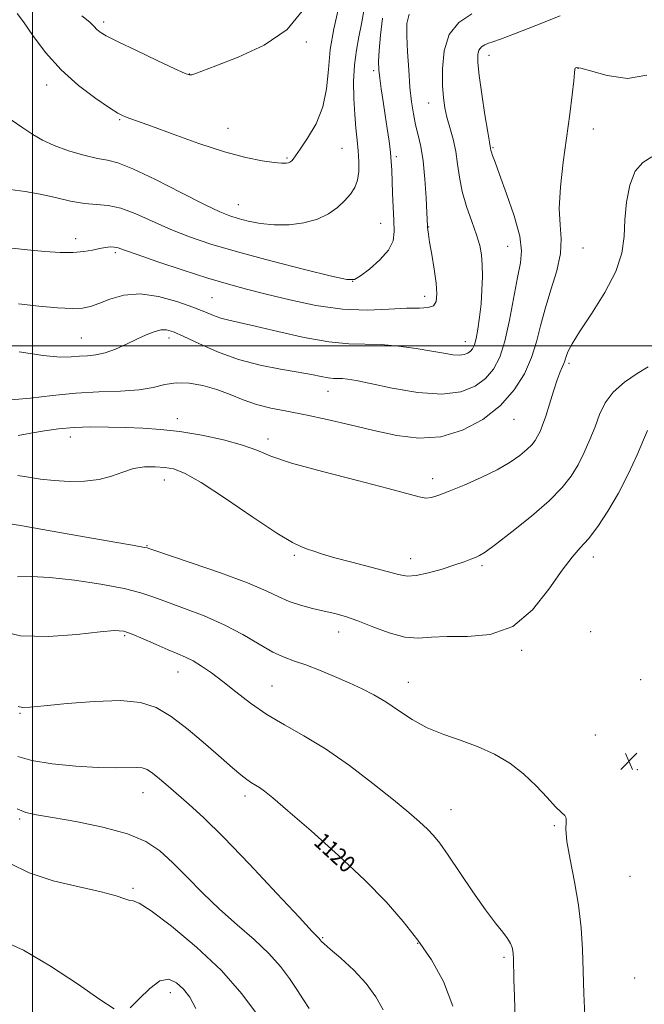
# Model space of a CAD drawing. Extents: x 2067300 to 2070200, y 352300 to 355200.
# Drawn here: x 2068494 to 2068790, y 354188 to 354654 of the extents above; entities that cross this region are included whole.
import ezdxf
from ezdxf.enums import TextEntityAlignment as Align

# ---------------------------------------------------------------- set-up
doc = ezdxf.new("R2010")
doc.units = 0
doc.header["$MEASUREMENT"] = 0
for name, color, linetype, lineweight in [('32000', 7, 'Continuous', 0), ('DTM SPOT ELEVATION', 2, 'Continuous', 13), ('INDEX CONTOUR', 41, 'Continuous', 13), ('INDEX CONTOUR LABEL', 244, 'Continuous', 0), ('INTERMEDIATE CONTOUR', 44, 'Continuous', 0), ('SPOT ELEVATION', 7, 'Continuous', 0)]:
    doc.layers.add(name, color=color, linetype=linetype, lineweight=lineweight)
doc.styles.add('Style-ITALICS', font='ITALICS.shx')

# ---------------------------------------------------------------- blocks, each defined once
blk = doc.blocks.new('SPOT')
at = {"layer": 'SPOT ELEVATION'}
for p, q in [((-3.91, -3.91), (3.82, 3.81)), ((-1.65, 3.77), (1.72, -3.93))]:
    blk.add_line(p, q, dxfattribs=at)

msp = doc.modelspace()

# ---------------------------------------------------------------- linework, layer by layer
at = {"layer": '32000', "flags": 128}
for points in [[(2068500, 355000), (2068500, 352500)], [(2070000, 354500), (2067500, 354500)]]:
    msp.add_lwpolyline(points, dxfattribs=at)
at = {"layer": 'DTM SPOT ELEVATION'}
for p in [(2068533.68, 354653.351, 1093.626), (2068629.78, 354643.81, 1094.38), (2068716.27, 354637.53, 1106.68), (2068661.603, 354630.203, 1099.668), (2068758.36, 354631.341, 1108.06), (2068574.35, 354628.59, 1093.96), (2068506.683, 354623.419, 1096.552), (2068687.63, 354614.88, 1103.23), (2068541.36, 354607.11, 1096.14), (2068592.67, 354602.95, 1095.32), (2068765.68, 354602.65, 1108.65), (2068646.68, 354593.45, 1096.97), (2068718.19, 354593.77, 1106.16), (2068620.51, 354588.95, 1095.83), (2068672.312, 354589.555, 1100.31), (2068597.55, 354566.87, 1097.16), (2068664.9, 354558.01, 1099.22), (2068687.63, 354556.27, 1102.07), (2068520.54, 354550.67, 1101.44), (2068725.01, 354547.08, 1105.08), (2068539.22, 354544.02, 1102.31), (2068760.79, 354546.21, 1108.82), (2068651.71, 354530.55, 1099.99), (2068685.787, 354523.464, 1101.429), (2068585.09, 354522.74, 1103), (2068523.25, 354503.66, 1105.01), (2068564.76, 354503.7, 1106.52), (2068705.05, 354501.88, 1103.31), (2068754.06, 354491.76, 1110.27), (2068639.97, 354478.48, 1106.74), (2068568.7, 354465.46, 1109.44), (2068727.99, 354465.16, 1108.82), (2068518.01, 354456.74, 1110.63), (2068611.53, 354455.92, 1109.5), (2068562.53, 354436.48, 1112.69), (2068689.47, 354437.05, 1109.5), (2068554.26, 354405.32, 1113.91), (2068624.01, 354400.8, 1112.25), (2068679.11, 354399.23, 1111.35), (2068765.68, 354400, 1114.53), (2068712.83, 354395.96, 1112.28), (2068645.01, 354364.48, 1114.64), (2068764.39, 354364.67, 1114.62), (2068543.7, 354362.78, 1118.24), (2068731.66, 354355.82, 1114.2), (2068568.89, 354345.48, 1118.75), (2068788.09, 354341.91, 1115.21), (2068613.5, 354338.86, 1117.08), (2068678.04, 354340.62, 1115.24), (2068494.17, 354325.99, 1120.15), (2068766.5, 354315.73, 1114.84), (2068786.4, 354299.25, 1115.13), (2068552.41, 354288.44, 1122.76), (2068600.73, 354286.79, 1120.44), (2068494.03, 354275.91, 1124.23), (2068698.25, 354280.34, 1117.24), (2068747.15, 354272.87, 1116.18), (2068783.02, 354248.82, 1114.57), (2068547.57, 354243.19, 1125.74), (2068637.38, 354219.8, 1121.87), (2068682.36, 354217.16, 1120.09), (2068723.34, 354210.51, 1118.27), (2068785.18, 354200.67, 1114.53), (2068565.37, 354193.78, 1128.61)]:
    msp.add_point(p, dxfattribs=at)
at = {"layer": 'INDEX CONTOUR'}
for points in [[(2068665.803, 354655.1489, 1100), (2068664.839, 354647.087, 1100), (2068664.218, 354639.824, 1100), (2068663.963, 354634.629, 1100), (2068664.06, 354630.696, 1100), (2068664.485, 354626.705, 1100), (2068665.199, 354621.633, 1100), (2068666.105, 354615.653, 1100), (2068667.088, 354609.237, 1100), (2068668.04, 354602.838, 1100), (2068668.876, 354596.831, 1100), (2068669.513, 354591.572, 1100), (2068669.9029, 354587.211, 1100), (2068670.13, 354583.078, 1100), (2068670.543, 354572.293, 1100), (2068670.831, 354565.692, 1100), (2068671.16, 354559.422, 1100), (2068671.385, 354554.164, 1100), (2068670.831, 354549.612, 1100), (2068668.695, 354545.214, 1100), (2068664.562, 354540.625, 1100), (2068659.582, 354536.3371, 1100), (2068655.293, 354533.048, 1100), (2068652.483, 354531.339, 1100), (2068648.941, 354531.3149, 1100), (2068641.701, 354532.967, 1100), (2068628.8749, 354536.153, 1100), (2068612.872, 354540.223, 1100), (2068597.173, 354544.397, 1100), (2068584.477, 354548.091, 1100), (2068574.3331, 354551.501, 1100), (2068565.508, 354555.021, 1100), (2068549.05, 354562.47, 1100), (2068541.944, 354565.139, 1100), (2068535.926, 354566.404, 1100), (2068530.422, 354566.8579, 1100), (2068524.6661, 354567.357, 1100), (2068518.091, 354568.538, 1100), (2068510.951, 354570.159, 1100), (2068503.699, 354571.758, 1100), (2068496.633, 354573, 1100), (2068489.432, 354574.057, 1100)], [(2068793.393, 354589.4521, 1110), (2068789.096, 354586.801, 1110), (2068785.434, 354582.616, 1110), (2068782.886, 354576.074, 1110), (2068781.35, 354567.984, 1110), (2068780.576, 354559.569, 1110), (2068780.167, 354551.698, 1110), (2068779.129, 354543.856, 1110), (2068776.316, 354535.175, 1110), (2068771.077, 354525.206, 1110), (2068764.729, 354515.159, 1110), (2068759.083, 354506.661, 1110), (2068755.523, 354500.919, 1110), (2068753.727, 354497.47, 1110), (2068752.944, 354495.434, 1110), (2068752.177, 354492.869, 1110), (2068751.732, 354491.676, 1110), (2068751.024, 354490.122, 1110), (2068749.988, 354487.711, 1110), (2068748.576, 354483.903, 1110), (2068746.797, 354478.452, 1110), (2068744.872, 354472.288, 1110), (2068743.072, 354466.633, 1110), (2068741.6, 354462.422, 1110), (2068740.379, 354459.441, 1110), (2068739.261, 354457.188, 1110), (2068738.067, 354455.2, 1110), (2068736.495, 354453.179, 1110), (2068734.211, 354450.864, 1110), (2068730.895, 354448.059, 1110), (2068726.282, 354444.82, 1110), (2068720.122, 354441.266, 1110), (2068712.4409, 354437.562, 1110), (2068704.381, 354434.063, 1110), (2068697.363, 354431.171, 1110), (2068692.418, 354429.204, 1110), (2068689.037, 354428.147, 1110), (2068686.32, 354427.905, 1110), (2068683.195, 354428.431, 1110), (2068668.457, 354432.427, 1110), (2068653.944, 354436.136, 1110), (2068637.376, 354440.407, 1110), (2068622.769, 354444.487, 1110), (2068612.978, 354447.809, 1110), (2068606.201, 354450.526, 1110), (2068599.472, 354452.976, 1110), (2068590.565, 354455.393, 1110), (2068580.209, 354457.608, 1110), (2068569.874, 354459.349, 1110), (2068560.681, 354460.431, 1110), (2068552.355, 354461.006, 1110), (2068544.27, 354461.315, 1110), (2068535.967, 354461.533, 1110), (2068527.654, 354461.582, 1110), (2068519.705, 354461.318, 1110), (2068512.403, 354460.65, 1110), (2068505.662, 354459.684, 1110), (2068499.305, 354458.576, 1110), (2068493.211, 354457.472, 1110)], [(2068699.12, 354187.383, 1120), (2068694.7, 354198.995, 1120), (2068688.996, 354209.21, 1120), (2068682.544, 354218.513, 1120), (2068675.636, 354227.4321, 1120), (2068667.589, 354236.68, 1120), (2068657.477, 354247.011, 1120), (2068644.946, 354258.729, 1120), (2068631.937, 354270.333, 1120), (2068620.965, 354279.868, 1120), (2068613.885, 354285.909, 1120), (2068609.912, 354289.15, 1120), (2068607.605, 354290.815, 1120), (2068605.7159, 354291.981, 1120), (2068603.786, 354293.141, 1120), (2068601.5531, 354294.642, 1120), (2068598.715, 354296.841, 1120), (2068594.805, 354300.136, 1120), (2068589.3191, 354304.9321, 1120), (2068582.0269, 354311.341, 1120), (2068573.794, 354318.3, 1120), (2068565.757, 354324.45, 1120), (2068558.593, 354328.713, 1120), (2068551.121, 354331.121, 1120), (2068541.696, 354331.985, 1120), (2068529.4259, 354331.661, 1120), (2068516.42, 354330.678, 1120), (2068505.538, 354329.606, 1120), (2068498.865, 354328.933, 1120), (2068495.378, 354328.793, 1120), (2068493.277, 354329.237, 1120)]]:
    msp.add_polyline3d(points, dxfattribs=at)
at = {"layer": 'INTERMEDIATE CONTOUR'}
for points in [[(2068656.871, 354658.501, 1098), (2068655.844, 354652.394, 1098), (2068654.631, 354646.301, 1098), (2068653.4099, 354639.947, 1098), (2068652.494, 354632.945, 1098), (2068652.12, 354625.104, 1098), (2068652.21, 354617.01, 1098), (2068652.61, 354609.445, 1098), (2068653.171, 354602.987, 1098), (2068653.77, 354597.409, 1098), (2068654.289, 354592.284, 1098), (2068654.602, 354587.295, 1098), (2068654.542, 354582.578, 1098), (2068653.932, 354578.383, 1098), (2068652.629, 354574.859, 1098), (2068650.618, 354571.754, 1098), (2068647.918, 354568.715, 1098), (2068644.512, 354565.516, 1098), (2068640.25, 354562.431, 1098), (2068634.948, 354559.8629, 1098), (2068628.554, 354558.138, 1098), (2068621.539, 354557.277, 1098), (2068614.508, 354557.228, 1098), (2068607.994, 354557.893, 1098), (2068602.247, 354558.9981, 1098), (2068597.449, 354560.22, 1098), (2068593.44, 354561.444, 1098), (2068588.717, 354563.361, 1098), (2068581.436, 354566.864, 1098), (2068570.558, 354572.403, 1098), (2068558.2521, 354578.6421, 1098), (2068547.491, 354583.802, 1098), (2068540.381, 354586.608, 1098), (2068535.553, 354587.812, 1098), (2068530.774, 354588.67, 1098), (2068524.398, 354590.181, 1098), (2068517.1411, 354592.304, 1098), (2068510.307, 354594.741, 1098), (2068504.833, 354597.276, 1098), (2068500.181, 354600.027, 1098), (2068495.446, 354603.1959, 1098), (2068489.996, 354606.912, 1098)], [(2068644.781, 354659.043, 1096), (2068642.7151, 354649.997, 1096), (2068641.056, 354640.254, 1096), (2068640.152, 354630.741, 1096), (2068639.306, 354621.673, 1096), (2068637.557, 354613.084, 1096), (2068634.298, 354605.103, 1096), (2068630.326, 354598.224, 1096), (2068626.789, 354593.032, 1096), (2068624.5621, 354589.8991, 1096), (2068623.4191, 354588.334, 1096), (2068622.8569, 354587.63, 1096), (2068622.435, 354587.191, 1096), (2068621.946, 354586.87, 1096), (2068621.242, 354586.63, 1096), (2068620.104, 354586.462, 1096), (2068618.025, 354586.469, 1096), (2068614.427, 354586.782, 1096), (2068608.811, 354587.566, 1096), (2068601.008, 354589.134, 1096), (2068590.932, 354591.832, 1096), (2068578.872, 354595.776, 1096), (2068566.636, 354600.162, 1096), (2068556.406, 354603.951, 1096), (2068549.794, 354606.365, 1096), (2068546.128, 354607.658, 1096), (2068544.161, 354608.34, 1096), (2068542.668, 354608.956, 1096), (2068540.492, 354610.179, 1096), (2068536.497, 354612.716, 1096), (2068529.966, 354617.1, 1096), (2068521.859, 354623.171, 1096), (2068513.5591, 354630.597, 1096), (2068506.242, 354638.882, 1096), (2068500.251, 354646.891, 1096), (2068495.727, 354653.327, 1096), (2068492.709, 354657.263, 1096)], [(2068627.695, 354658.358, 1094), (2068620.657, 354649.707, 1094), (2068609.811, 354642.394, 1094), (2068597.489, 354636.663, 1094), (2068586.83, 354632.567, 1094), (2068580.205, 354630.07, 1094), (2068576.913, 354628.7909, 1094), (2068575.488, 354628.263, 1094), (2068574.452, 354628.193, 1094), (2068572.283, 354628.976, 1094), (2068567.448, 354631.182, 1094), (2068559.1169, 354635.079, 1094), (2068549.259, 354639.739, 1094), (2068540.544, 354643.935, 1094), (2068534.997, 354646.747, 1094), (2068532.056, 354648.485, 1094), (2068530.51, 354649.766, 1094), (2068529.199, 354651.18, 1094), (2068527.145, 354653.199, 1094), (2068523.421, 354656.269, 1094)], [(2068678.388, 354657.031, 1102), (2068677.301, 354652.551, 1102), (2068677.333, 354646.749, 1102), (2068677.684, 354639.158, 1102), (2068678.182, 354630.659, 1102), (2068678.806, 354622.4731, 1102), (2068679.547, 354615.549, 1102), (2068680.43, 354609.742, 1102), (2068681.486, 354604.632, 1102), (2068682.714, 354599.735, 1102), (2068683.97, 354594.293, 1102), (2068685.077, 354587.483, 1102), (2068685.897, 354578.935, 1102), (2068686.448, 354570.107, 1102), (2068686.787, 354562.91, 1102), (2068687.061, 354556.821, 1102), (2068687.123, 354555.922, 1102), (2068687.231, 354554.853, 1102), (2068687.516, 354552.8, 1102), (2068688.118, 354549.0369, 1102), (2068689.101, 354543.19, 1102), (2068690.213, 354536.287, 1102), (2068691.125, 354529.705, 1102), (2068691.525, 354524.571, 1102), (2068691.183, 354521.012, 1102), (2068689.887, 354518.905, 1102), (2068687.39, 354518.042, 1102), (2068683.307, 354517.868, 1102), (2068677.215, 354517.745, 1102), (2068668.847, 354517.257, 1102), (2068658.549, 354516.8911, 1102), (2068646.823, 354517.3569, 1102), (2068634.268, 354519.127, 1102), (2068621.872, 354521.727, 1102), (2068610.7219, 354524.447, 1102), (2068601.442, 354526.7881, 1102), (2068592.81, 354529.11, 1102), (2068583.141, 354531.986, 1102), (2068571.437, 354535.748, 1102), (2068559.44, 354539.768, 1102), (2068549.579, 354543.178, 1102), (2068543.605, 354545.321, 1102), (2068540.55, 354546.381, 1102), (2068538.768, 354546.757, 1102), (2068536.877, 354546.781, 1102), (2068534.559, 354546.527, 1102), (2068531.758, 354546.007, 1102), (2068528.395, 354545.276, 1102), (2068524.29, 354544.56, 1102), (2068519.24, 354544.129, 1102), (2068513.091, 354544.185, 1102), (2068505.891, 354544.658, 1102), (2068497.739, 354545.409, 1102), (2068488.856, 354546.314, 1102)], [(2068708.018, 354657.187, 1104), (2068701.856, 354653.094, 1104), (2068697.33, 354647.297, 1104), (2068694.923, 354639.567, 1104), (2068694.144, 354631.065, 1104), (2068694.2559, 354623.298, 1104), (2068694.662, 354617.357, 1104), (2068695.319, 354612.669, 1104), (2068696.32, 354608.246, 1104), (2068697.69, 354603.297, 1104), (2068699.175, 354597.824, 1104), (2068700.452, 354592.025, 1104), (2068701.335, 354586.042, 1104), (2068702.186, 354579.778, 1104), (2068703.509, 354573.076, 1104), (2068705.617, 354565.921, 1104), (2068708.087, 354558.864, 1104), (2068710.308, 354552.595, 1104), (2068711.804, 354547.5431, 1104), (2068712.6391, 354543.095, 1104), (2068713.01, 354538.376, 1104), (2068713.083, 354532.733, 1104), (2068712.893, 354526.399, 1104), (2068712.44, 354519.829, 1104), (2068711.747, 354513.483, 1104), (2068710.9151, 354507.839, 1104), (2068710.065, 354503.381, 1104), (2068709.277, 354500.426, 1104), (2068708.461, 354498.621, 1104), (2068707.485, 354497.443, 1104), (2068706.215, 354496.485, 1104), (2068704.5, 354495.79, 1104), (2068702.189, 354495.511, 1104), (2068699.09, 354495.76, 1104), (2068694.862, 354496.463, 1104), (2068689.126, 354497.505, 1104), (2068681.727, 354498.736, 1104), (2068673.421, 354499.87, 1104), (2068665.187, 354500.59, 1104), (2068649.7959, 354500.926, 1104), (2068640.386, 354501.843, 1104), (2068628.668, 354503.979, 1104), (2068616.2901, 354506.744, 1104), (2068605.491, 354509.2831, 1104), (2068597.93, 354510.964, 1104), (2068592.943, 354512.046, 1104), (2068589.285, 354513.013, 1104), (2068585.791, 354514.282, 1104), (2068581.613, 354516.006, 1104), (2068575.981, 354518.2699, 1104), (2068568.439, 354520.989, 1104), (2068559.77, 354523.401, 1104), (2068551.071, 354524.571, 1104), (2068543.28, 354523.887, 1104), (2068536.7, 354522.022, 1104), (2068531.475, 354519.971, 1104), (2068527.509, 354518.544, 1104), (2068523.73, 354517.816, 1104), (2068518.826, 354517.674, 1104), (2068511.824, 354518.019, 1104), (2068503.11, 354518.786, 1104), (2068493.41, 354519.923, 1104)], [(2068749.896, 354656.2761, 1106), (2068738.408, 354651.664, 1106), (2068728.229, 354647.652, 1106), (2068721.685, 354645.203, 1106), (2068718.081, 354643.968, 1106), (2068715.97, 354643.269, 1106), (2068714.176, 354642.518, 1106), (2068712.613, 354641.479, 1106), (2068711.4639, 354640.008, 1106), (2068710.887, 354637.828, 1106), (2068710.926, 354634.139, 1106), (2068711.598, 354628.01, 1106), (2068712.845, 354619.081, 1106), (2068714.321, 354609.271, 1106), (2068715.6079, 354601.069, 1106), (2068716.386, 354596.321, 1106), (2068716.746, 354594.301, 1106), (2068716.876, 354593.641, 1106), (2068716.951, 354593.175, 1106), (2068717.079, 354592.551, 1106), (2068717.352, 354591.62, 1106), (2068717.912, 354590.071, 1106), (2068719.091, 354586.939, 1106), (2068721.268, 354581.0971, 1106), (2068724.571, 354572.006, 1106), (2068728.116, 354561.483, 1106), (2068730.768, 354551.932, 1106), (2068731.677, 354544.986, 1106), (2068731.1401, 354539.191, 1106), (2068729.74, 354532.322, 1106), (2068725.955, 354512.136, 1106), (2068723.7301, 354502.184, 1106), (2068721.27, 354494.569, 1106), (2068718.316, 354488.967, 1106), (2068714.5451, 354484.581, 1106), (2068709.592, 354480.848, 1106), (2068702.9081, 354478.136, 1106), (2068693.896, 354477.051, 1106), (2068682.45, 354477.9189, 1106), (2068670.413, 354479.954, 1106), (2068660.113, 354482.0951, 1106), (2068653.282, 354483.499, 1106), (2068649.259, 354484.2, 1106), (2068646.78, 354484.4509, 1106), (2068642.624, 354484.542, 1106), (2068640.082, 354484.79, 1106), (2068636.739, 354485.393, 1106), (2068632.145, 354486.323, 1106), (2068625.833, 354487.506, 1106), (2068617.548, 354488.933, 1106), (2068607.891, 354490.847, 1106), (2068597.6741, 354493.558, 1106), (2068587.707, 354497.185, 1106), (2068578.775, 354501.089, 1106), (2068571.659, 354504.439, 1106), (2068566.834, 354506.576, 1106), (2068563.556, 354507.5269, 1106), (2068560.775, 354507.487, 1106), (2068557.609, 354506.64, 1106), (2068553.856, 354505.13, 1106), (2068549.479, 354503.091, 1106), (2068544.524, 354500.71, 1106), (2068539.352, 354498.392, 1106), (2068534.403, 354496.596, 1106), (2068530.009, 354495.636, 1106), (2068526.0609, 354495.25, 1106), (2068522.338, 354495.027, 1106), (2068518.431, 354494.711, 1106), (2068513.156, 354494.659, 1106), (2068505.138, 354495.377, 1106), (2068493.71, 354497.159, 1106)], [(2068790.981, 354628.058, 1108), (2068781.727, 354626.506, 1108), (2068772.165, 354627.976, 1108), (2068764.314, 354630.232, 1108), (2068759.665, 354631.491, 1108), (2068757.603, 354631.761, 1108), (2068756.989, 354631.499, 1108), (2068756.826, 354630.917, 1108), (2068756.706, 354629.235, 1108), (2068756.363, 354625.427, 1108), (2068755.595, 354618.753, 1108), (2068754.436, 354609.622, 1108), (2068751.386, 354586.857, 1108), (2068750.06, 354575.199, 1108), (2068749.476, 354565.036, 1108), (2068749.8551, 354557.183, 1108), (2068750.417, 354550.59, 1108), (2068750.132, 354543.738, 1108), (2068748.299, 354535.523, 1108), (2068745.524, 354526.477, 1108), (2068742.74, 354517.547, 1108), (2068740.609, 354509.441, 1108), (2068738.715, 354501.91, 1108), (2068736.372, 354494.471, 1108), (2068732.961, 354486.781, 1108), (2068728.132, 354479.073, 1108), (2068721.604, 354471.72, 1108), (2068713.256, 354465.147, 1108), (2068703.611, 354459.974, 1108), (2068693.354, 354456.872, 1108), (2068683.022, 354456.258, 1108), (2068672.5559, 354457.539, 1108), (2068661.751, 354459.868, 1108), (2068650.552, 354462.493, 1108), (2068639.509, 354465.051, 1108), (2068629.324, 354467.272, 1108), (2068620.518, 354468.998, 1108), (2068612.904, 354470.523, 1108), (2068606.115, 354472.252, 1108), (2068599.795, 354474.461, 1108), (2068593.64, 354476.916, 1108), (2068587.356, 354479.257, 1108), (2068580.776, 354481.142, 1108), (2068574.225, 354482.31, 1108), (2068568.157, 354482.52, 1108), (2068562.768, 354481.6829, 1108), (2068557.236, 354480.316, 1108), (2068550.487, 354479.087, 1108), (2068541.754, 354478.468, 1108), (2068531.5, 354478.139, 1108), (2068520.496, 354477.586, 1108), (2068509.483, 354476.477, 1108), (2068499.067, 354475.219, 1108), (2068489.8219, 354474.407, 1108)], [(2068791.604, 354490.067, 1112), (2068786.4261, 354486.821, 1112), (2068780.395, 354482.751, 1112), (2068774.952, 354478.071, 1112), (2068771.161, 354472.9611, 1112), (2068768.588, 354467.482, 1112), (2068766.426, 354461.659, 1112), (2068764.0139, 354455.569, 1112), (2068761.297, 354449.471, 1112), (2068758.366, 354443.675, 1112), (2068755.148, 354438.319, 1112), (2068750.91, 354432.873, 1112), (2068744.754, 354426.634, 1112), (2068736.2799, 354419.264, 1112), (2068727.089, 354411.857, 1112), (2068719.281, 354405.868, 1112), (2068714.385, 354402.339, 1112), (2068711.655, 354400.662, 1112), (2068709.774, 354399.816, 1112), (2068707.571, 354398.937, 1112), (2068704.464, 354397.77, 1112), (2068700.02, 354396.219, 1112), (2068694.081, 354394.291, 1112), (2068687.597, 354392.4281, 1112), (2068681.796, 354391.176, 1112), (2068677.43, 354390.959, 1112), (2068673.357, 354391.703, 1112), (2068667.956, 354393.21, 1112), (2068660.192, 354395.255, 1112), (2068651.342, 354397.518, 1112), (2068643.266, 354399.653, 1112), (2068637.382, 354401.385, 1112), (2068633.337, 354402.726, 1112), (2068630.339, 354403.759, 1112), (2068627.4479, 354404.772, 1112), (2068623.145, 354406.864, 1112), (2068615.765, 354411.337, 1112), (2068604.436, 354418.87, 1112), (2068591.446, 354427.6391, 1112), (2068579.8719, 354435.197, 1112), (2068571.988, 354439.7, 1112), (2068566.844, 354441.7149, 1112), (2068562.684, 354442.414, 1112), (2068558.101, 354442.726, 1112), (2068553.069, 354442.62, 1112), (2068547.91, 354441.827, 1112), (2068542.824, 354440.224, 1112), (2068537.514, 354438.296, 1112), (2068531.5649, 354436.677, 1112), (2068524.729, 354435.859, 1112), (2068517.448, 354435.764, 1112), (2068510.332, 354436.173, 1112), (2068503.882, 354436.878, 1112), (2068498.149, 354437.714, 1112), (2068493.075, 354438.526, 1112)], [(2068791.291, 354459.9321, 1114), (2068789.435, 354455.519, 1114), (2068786.326, 354448.37, 1114), (2068782.201, 354439.459, 1114), (2068777.47, 354430.162, 1114), (2068772.524, 354421.67, 1114), (2068767.693, 354414.417, 1114), (2068763.287, 354408.653, 1114), (2068759.436, 354404.289, 1114), (2068755.535, 354399.895, 1114), (2068750.801, 354393.707, 1114), (2068744.583, 354384.715, 1114), (2068736.783, 354374.935, 1114), (2068727.44, 354367.143, 1114), (2068716.809, 354363.333, 1114), (2068706.02, 354362.39, 1114), (2068696.423, 354362.419, 1114), (2068688.921, 354361.994, 1114), (2068682.649, 354361.563, 1114), (2068676.297, 354362.042, 1114), (2068668.94, 354364.038, 1114), (2068661.194, 354366.919, 1114), (2068654.057, 354369.745, 1114), (2068648.23, 354371.793, 1114), (2068643.219, 354373.22, 1114), (2068638.232, 354374.404, 1114), (2068632.7, 354375.669, 1114), (2068626.957, 354377.149, 1114), (2068621.561, 354378.924, 1114), (2068616.658, 354381.108, 1114), (2068610.744, 354383.9419, 1114), (2068601.902, 354387.698, 1114), (2068589.138, 354392.426, 1114), (2068575.149, 354397.281, 1114), (2068557.009, 354403.395, 1114), (2068554.277, 354404.2819, 1114), (2068553.156, 354404.55, 1114), (2068547.41, 354405.544, 1114), (2068539.022, 354407.022, 1114), (2068525.403, 354409.444, 1114), (2068509.286, 354412.286, 1114), (2068494.32, 354414.854, 1114), (2068483.31, 354416.62, 1114)], [(2068761.551, 354182.871, 1116), (2068761.13, 354193.402, 1116), (2068760.841, 354203.947, 1116), (2068760.509, 354214.229, 1116), (2068759.871, 354224.497, 1116), (2068758.642, 354235.129, 1116), (2068756.705, 354246.221, 1116), (2068754.612, 354256.737, 1116), (2068753.079, 354265.355, 1116), (2068752.593, 354271.118, 1116), (2068752.705, 354274.515, 1116), (2068752.737, 354276.396, 1116), (2068752.089, 354277.625, 1116), (2068750.486, 354279.105, 1116), (2068747.731, 354281.754, 1116), (2068743.7059, 354286.173, 1116), (2068738.583, 354291.7049, 1116), (2068732.613, 354297.376, 1116), (2068726.006, 354302.386, 1116), (2068718.833, 354306.622, 1116), (2068711.124, 354310.142, 1116), (2068702.979, 354313.083, 1116), (2068694.766, 354315.899, 1116), (2068686.916, 354319.122, 1116), (2068679.77, 354323.095, 1116), (2068673.29, 354327.402, 1116), (2068667.344, 354331.436, 1116), (2068661.747, 354334.762, 1116), (2068656.101, 354337.62, 1116), (2068649.953, 354340.421, 1116), (2068643.056, 354343.437, 1116), (2068635.982, 354346.399, 1116), (2068629.503, 354348.9, 1116), (2068624.116, 354350.7361, 1116), (2068619.197, 354352.5, 1116), (2068613.843, 354354.987, 1116), (2068607.326, 354358.742, 1116), (2068599.621, 354363.3019, 1116), (2068590.878, 354367.955, 1116), (2068581.396, 354372.108, 1116), (2068572.071, 354375.653, 1116), (2068563.947, 354378.599, 1116), (2068557.56, 354380.999, 1116), (2068551.403, 354383.077, 1116), (2068543.462, 354385.097, 1116), (2068532.444, 354387.209, 1116), (2068519.956, 354389.104, 1116), (2068508.327, 354390.359, 1116), (2068499.376, 354390.728, 1116), (2068492.869, 354390.676, 1116)], [(2068728.675, 354181.4461, 1118), (2068728.271, 354191.842, 1118), (2068728.0239, 354200.1291, 1118), (2068727.783, 354209.896, 1118), (2068727.6759, 354212.088, 1118), (2068727.5, 354213.598, 1118), (2068727.159, 354215.177, 1118), (2068726.422, 354217.07, 1118), (2068725.02, 354219.397, 1118), (2068722.704, 354222.379, 1118), (2068719.282, 354226.636, 1118), (2068714.5799, 354232.886, 1118), (2068708.638, 354241.4089, 1118), (2068696.845, 354258.864, 1118), (2068692.888, 354264.452, 1118), (2068689.915, 354268.153, 1118), (2068687.023, 354271.162, 1118), (2068683.349, 354274.566, 1118), (2068678.203, 354279.001, 1118), (2068670.937, 354284.99, 1118), (2068661.233, 354292.746, 1118), (2068650.094, 354301.2351, 1118), (2068638.853, 354309.112, 1118), (2068628.589, 354315.396, 1118), (2068619.365, 354320.573, 1118), (2068610.991, 354325.494, 1118), (2068603.315, 354330.782, 1118), (2068596.353, 354336.15, 1118), (2068590.159, 354341.082, 1118), (2068584.763, 354345.164, 1118), (2068580.103, 354348.372, 1118), (2068576.091, 354350.785, 1118), (2068572.539, 354352.553, 1118), (2068568.853, 354354.12, 1118), (2068564.338, 354356.002, 1118), (2068558.608, 354358.525, 1118), (2068552.508, 354361.248, 1118), (2068547.194, 354363.5349, 1118), (2068543.245, 354364.871, 1118), (2068538.949, 354365.207, 1118), (2068532.023, 354364.613, 1118), (2068520.989, 354363.333, 1118), (2068507.604, 354362.315, 1118), (2068494.433, 354362.685, 1118), (2068483.553, 354365.15, 1118)], [(2068666.089, 354185.671, 1122), (2068662.665, 354191.755, 1122), (2068658.111, 354198.114, 1122), (2068652.205, 354204.428, 1122), (2068646.031, 354210.075, 1122), (2068640.997, 354214.355, 1122), (2068638.137, 354216.805, 1122), (2068636.97, 354217.887, 1122), (2068636.64, 354218.2981, 1122), (2068636.429, 354218.619, 1122), (2068636.169, 354218.966, 1122), (2068635.833, 354219.34, 1122), (2068635.1069, 354220.061, 1122), (2068632.547, 354222.73, 1122), (2068626.421, 354229.266, 1122), (2068615.783, 354240.705, 1122), (2068602.817, 354254.541, 1122), (2068590.489, 354267.385, 1122), (2068581.096, 354276.641, 1122), (2068574.258, 354282.881, 1122), (2068564.258, 354291.496, 1122), (2068560.195, 354294.974, 1122), (2068556.886, 354297.6399, 1122), (2068554.338, 354299.316, 1122), (2068551.986, 354300.156, 1122), (2068549.128, 354300.397, 1122), (2068539.2721, 354300.146, 1122), (2068531.143, 354300.286, 1122), (2068520.6, 354300.963, 1122), (2068509.385, 354302.138, 1122), (2068499.697, 354303.702, 1122), (2068493.13, 354305.538, 1122)], [(2068630.992, 354186.249, 1124), (2068628.313, 354190.3981, 1124), (2068625.26, 354195.196, 1124), (2068621.798, 354200.451, 1124), (2068617.544, 354206.134, 1124), (2068612.0309, 354212.259, 1124), (2068604.987, 354218.834, 1124), (2068596.9299, 354225.851, 1124), (2068588.574, 354233.296, 1124), (2068580.544, 354241.056, 1124), (2068573.098, 354248.622, 1124), (2068566.406, 354255.3829, 1124), (2068560.356, 354260.888, 1124), (2068553.713, 354265.307, 1124), (2068544.962, 354268.97, 1124), (2068533.277, 354272.129, 1124), (2068520.5891, 354274.728, 1124), (2068509.515, 354276.638, 1124), (2068501.96, 354277.87, 1124), (2068496.964, 354279.018, 1124), (2068492.852, 354280.819, 1124)], [(2068538.648, 354186.1201, 1128), (2068531.939, 354190.508, 1128), (2068521.393, 354197.846, 1128), (2068508.594, 354206.359, 1128), (2068495.831, 354213.876, 1128), (2068484.86, 354218.784, 1128), (2068475.295, 354221.703, 1128), (2068466.219, 354223.809, 1128), (2068456.928, 354226.171, 1128), (2068447.576, 354229.425, 1128), (2068438.532, 354234.0979, 1128), (2068430.188, 354240.409, 1128), (2068423.019, 354247.347, 1128), (2068417.524, 354253.59, 1128), (2068413.919, 354258.104, 1128), (2068411.288, 354260.995, 1128), (2068408.435, 354262.658, 1128), (2068404.354, 354263.376, 1128), (2068398.816, 354262.99, 1128), (2068391.782, 354261.229, 1128)], [(2068606.5779, 354183.272, 1126), (2068599.217, 354193.132, 1126), (2068589.504, 354204.171, 1126), (2068577.712, 354215.338, 1126), (2068565.813, 354225.2611, 1126), (2068556.196, 354232.486, 1126), (2068550.557, 354236.076, 1126), (2068547.795, 354237.1631, 1126), (2068546.112, 354237.3959, 1126), (2068543.823, 354238.128, 1126), (2068539.701, 354239.521, 1126), (2068532.633, 354241.443, 1126), (2068522.09, 354243.813, 1126), (2068509.891, 354246.758, 1126), (2068498.441, 354250.456, 1126), (2068489.524, 354254.928, 1126)], [(2068577.407, 354186.247, 1128), (2068574.535, 354191.536, 1128), (2068571.543, 354195.395, 1128), (2068568.308, 354198.446, 1128), (2068564.661, 354200.059, 1128), (2068560.418, 354199.287, 1128), (2068555.543, 354195.681, 1128), (2068550.585, 354190.776, 1128), (2068546.241, 354186.6021, 1128)]]:
    msp.add_polyline3d(points, dxfattribs=at)

# ---------------------------------------------------------------- block references
at = {"layer": 'SPOT ELEVATION'}
msp.add_blockref('SPOT', (2068782.478, 354303.268, 1115.083), dxfattribs=at)

# ---------------------------------------------------------------- texts
at = {"layer": 'INDEX CONTOUR LABEL', "style": 'Style-ITALICS', "width": 0.875}
msp.add_text('1120', height=8, rotation=317.3, dxfattribs=at).set_placement((2068635.415, 354267.231, 1120), align=Align.MIDDLE_LEFT)

doc.saveas('drawing.dxf')
